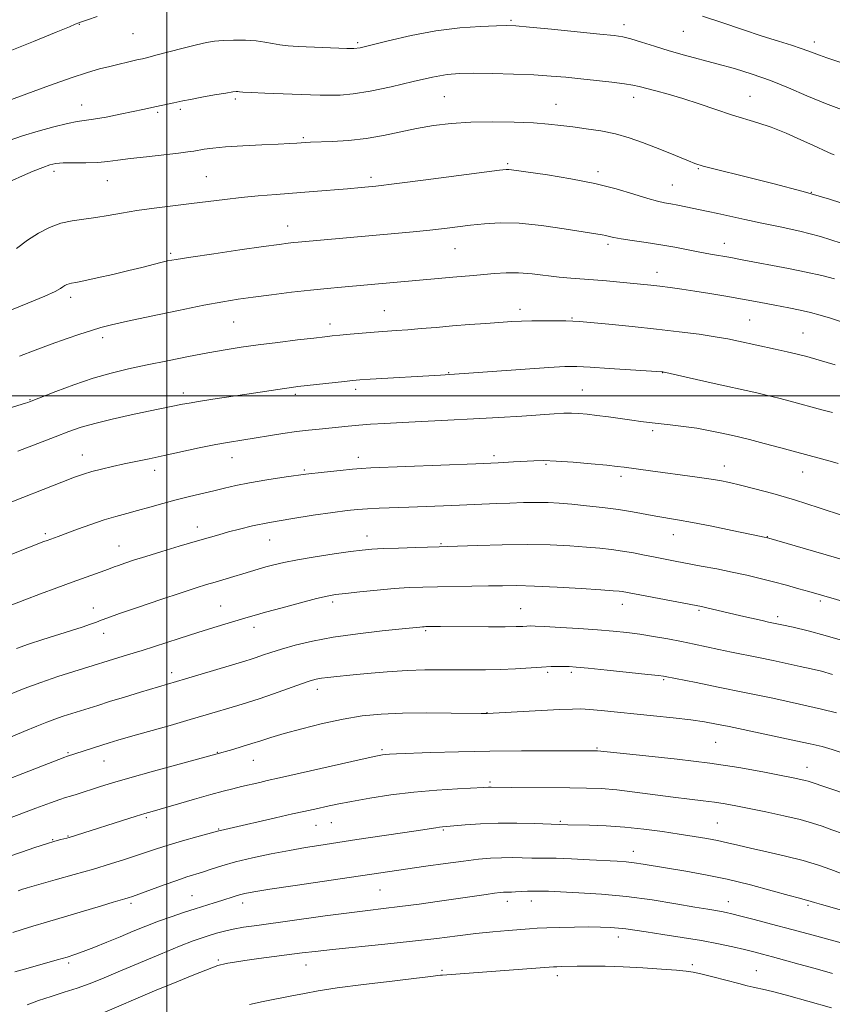
# Model space of a CAD drawing. Extents: x 2177300 to 2180200, y 322300 to 325200.
# Drawn here: x 2178959 to 2179184, y 323832 to 324104 of the extents above; entities that cross this region are included whole.
import ezdxf

# ---------------------------------------------------------------- set-up
doc = ezdxf.new("R2010")
doc.units = 0
doc.header["$MEASUREMENT"] = 0
for name, color, linetype, lineweight in [('32000', 7, 'Continuous', 0), ('DTM SPOT ELEVATION', 2, 'Continuous', 13), ('INDEX CONTOUR', 41, 'Continuous', 13), ('INTERMEDIATE CONTOUR', 44, 'Continuous', 0)]:
    doc.layers.add(name, color=color, linetype=linetype, lineweight=lineweight)

msp = doc.modelspace()

# ---------------------------------------------------------------- linework, layer by layer
at = {"layer": '32000', "flags": 128}
for points in [[(2179000, 322500), (2179000, 325000)], [(2177500, 324000), (2180000, 324000)]]:
    msp.add_lwpolyline(points, dxfattribs=at)
at = {"layer": 'DTM SPOT ELEVATION'}
for p in [(2179095.02, 324103.66, 1051.79), (2178975.92, 324102.54, 1050.07), (2179126.14, 324102.43, 1051.5), (2179142.59, 324100.58, 1050.9), (2178990.69, 324099.96, 1050.94), (2179178.71, 324097.69, 1049.5), (2179052.66, 324097.5, 1051.73), (2179018.91, 324081.95, 1054.29), (2179076.56, 324082.6, 1055), (2179128.84, 324082.43, 1054.55), (2179160.94, 324082.64, 1053.17), (2178976.49, 324080.32, 1053.24), (2179003.74, 324079.11, 1054.3), (2179107.4, 324080.51, 1055.2), (2178997.5, 324078.22, 1054.25), (2179037.72, 324071.31, 1055.79), (2179094.1, 324064.11, 1057.78), (2179146.71, 324062.7, 1056.12), (2178968.88, 324061.98, 1056.43), (2179010.88, 324060.5, 1057.07), (2179056.39, 324060.3, 1057.62), (2179118.97, 324061.88, 1057.61), (2178983.58, 324059.37, 1056.82), (2179139.53, 324058.21, 1057.1), (2179177.9, 324056.16, 1056), (2179033.4, 324046.87, 1059.31), (2179079.56, 324040.6, 1060.84), (2179121.72, 324041.87, 1060.33), (2179153.87, 324042.15, 1059.33), (2179001.07, 324039.38, 1059.73), (2179135.28, 324034.1, 1061.37), (2178973.53, 324027.17, 1060.45), (2179060.05, 324023.5, 1063.12), (2179097.44, 324023.88, 1063.52), (2179018.44, 324020.36, 1062.91), (2179045.09, 324019.85, 1063.48), (2179111.83, 324021.49, 1063.87), (2179160.85, 324020.91, 1063.02), (2179175.57, 324017.38, 1063.08), (2178982.29, 324016.04, 1062.44), (2179077.8, 324006.45, 1065.91), (2179136.87, 324006.44, 1066.03), (2179004.62, 324000.82, 1065.53), (2179035.49, 324000.43, 1066.32), (2179052.12, 324001.77, 1066.4), (2179114.67, 324001.64, 1067.04), (2178962.26, 323998.94, 1063.91), (2179134.06, 323990.39, 1068.3), (2178976.66, 323983.72, 1067.27), (2179090.34, 323983.5, 1069.64), (2179018.01, 323982.94, 1068.72), (2179052.89, 323983.06, 1069.45), (2179104.69, 323981.08, 1070.2), (2178996.71, 323979.48, 1068.53), (2179038, 323979.53, 1069.81), (2179153.84, 323980.66, 1069.35), (2179175.5, 323978.96, 1068.75), (2179125.35, 323977.8, 1070.4), (2178966.51, 323962, 1069.71), (2179008.47, 323963.86, 1071.4), (2179028.38, 323960.23, 1072.86), (2179055.22, 323961.3, 1073.36), (2179075.65, 323959.23, 1073.84), (2179139.82, 323961.66, 1072.71), (2179165.72, 323961.15, 1071.95), (2178986.86, 323958.55, 1071.22), (2179045.82, 323943.12, 1076.35), (2179180.36, 323943.42, 1074.29), (2178979.71, 323941.49, 1073.32), (2179014.88, 323942.04, 1075.1), (2179097.66, 323941.27, 1077.15), (2179125.68, 323942.46, 1076.63), (2179146.89, 323940.81, 1076.21), (2179168.57, 323939.1, 1075.61), (2179024.12, 323936.12, 1076.54), (2179071.42, 323935.23, 1078.2), (2178982.62, 323934.46, 1074.6), (2179105.11, 323923.75, 1080.28), (2179111.61, 323923.72, 1080.29), (2179001.37, 323923.62, 1077.5), (2179137.1, 323921.64, 1080.19), (2179041.56, 323919.04, 1080.53), (2179088.4, 323912.56, 1081.96), (2179059.37, 323902.36, 1083.75), (2179118.76, 323902.85, 1083.84), (2179151.51, 323904.4, 1082.99), (2178972.73, 323901.53, 1079.83), (2178982.67, 323899.23, 1080.81), (2179013.94, 323901.65, 1081.92), (2179023.91, 323899.4, 1082.8), (2179176.63, 323897.45, 1083.34), (2179089.21, 323893.44, 1085.71), (2178994.32, 323883.64, 1084.22), (2179014.28, 323880.49, 1085.89), (2179041.18, 323881.5, 1086.87), (2179045.39, 323882.24, 1086.87), (2179108.57, 323882.55, 1087.82), (2179151.9, 323882.16, 1087.05), (2178968.54, 323877.51, 1083.91), (2178972.78, 323878.51, 1083.91), (2179076.3, 323880.16, 1088.18), (2179128.78, 323874.26, 1089.37), (2179006.99, 323862.09, 1089.09), (2179058.84, 323863.67, 1090.92), (2178990.14, 323859.92, 1088.32), (2179020.94, 323860.04, 1090.55), (2179093.95, 323860.48, 1092.54), (2179100.57, 323860.63, 1092.62), (2179154.92, 323860.43, 1091.32), (2179176.92, 323859.37, 1090.26), (2179124.63, 323850.64, 1094.57), (2178972.92, 323843.51, 1090.3), (2179014.23, 323844.29, 1093.78), (2179038.43, 323842.94, 1094.74), (2179145.05, 323843.02, 1095.66), (2179075.92, 323841.44, 1095.76), (2179107.77, 323839.98, 1096.46), (2179162.68, 323841.35, 1095.13)]:
    msp.add_point(p, dxfattribs=at)
at = {"layer": 'INDEX CONTOUR', "flags": 128}
for points, elevation in [([(2178980.806, 324104.731), (2178978.085, 324103.825), (2178976.482, 324103.267), (2178975.698, 324102.968), (2178974.75, 324102.552), (2178973.158, 324101.891), (2178969.527, 324100.402), (2178963.265, 324097.846), (2178955.383, 324094.649)], 1050), ([(2179190.891, 324090.392), (2179182.134, 324093.326), (2179180.079, 324094.048), (2179176.945, 324095.248), (2179175.041, 324095.92), (2179172.37, 324096.772), (2179168.805, 324097.884), (2179164.2859, 324099.325), (2179158.878, 324101.11), (2179153.16, 324103.022), (2179147.838, 324104.787)], 1050), ([(2179184.226, 324032.299), (2179180.792, 324033.231), (2179176.456, 324034.182), (2179171.545, 324035.151), (2179158.826, 324037.566), (2179155.656, 324038.156), (2179150.056, 324039.152), (2179147.14, 324039.692), (2179140.229, 324041.035), (2179136.313, 324041.731), (2179132.245, 324042.367), (2179128.436, 324042.921), (2179125.365, 324043.382), (2179123.356, 324043.744), (2179122.118, 324044.024), (2179121.205, 324044.246), (2179120.132, 324044.453), (2179114.893, 324045.3069), (2179109.665, 324046.148), (2179103.395, 324047.042), (2179097.211, 324047.667), (2179091.995, 324047.791), (2179087.655, 324047.5289), (2179083.8519, 324047.084), (2179080.261, 324046.624), (2179076.6, 324046.176), (2179072.598, 324045.731), (2179068.037, 324045.28), (2179062.913, 324044.811), (2179036.3079, 324042.469), (2179035.016, 324042.337), (2179033.496, 324042.1561), (2179030.976, 324041.821), (2179026.668, 324041.22), (2179020.21, 324040.3), (2179012.948, 324039.249), (2179006.6519, 324038.317), (2179002.615, 324037.682), (2179000.214, 324037.236), (2178998.347, 324036.797), (2178993.159, 324035.474), (2178989.491, 324034.57), (2178985.137, 324033.542), (2178980.753, 324032.541), (2178977.1429, 324031.752), (2178974.8889, 324031.3), (2178973.691, 324031.08), (2178973.026, 324030.931), (2178972.457, 324030.721), (2178971.895, 324030.431), (2178971.332, 324030.071), (2178970.646, 324029.61), (2178969.232, 324028.851), (2178966.37, 324027.555), (2178961.674, 324025.601), (2178951.0179, 324021.269)], 1060), ([(2179186.7649, 323966.908), (2179180.059, 323969.114), (2179173.229, 323971.274), (2179167.239, 323973.031), (2179162.278, 323974.368), (2179158.341, 323975.353), (2179155.313, 323976.06), (2179152.622, 323976.603), (2179149.587, 323977.102), (2179145.732, 323977.65), (2179133.46, 323979.291), (2179126.244, 323980.31), (2179124.313, 323980.55), (2179121.441, 323980.8549), (2179117.125, 323981.27), (2179112.118, 323981.701), (2179107.488, 323982.018), (2179104.016, 323982.127), (2179101.331, 323982.072), (2179095.696, 323981.76), (2179091.418, 323981.554), (2179085.272, 323981.2831), (2179056.349, 323980.104), (2179053.668, 323979.964), (2179051.256, 323979.771), (2179047.85, 323979.443), (2179043.446, 323978.969), (2179038.353, 323978.356), (2179032.913, 323977.62), (2179027.588, 323976.817), (2179022.873, 323976.009), (2179019.101, 323975.247), (2179015.956, 323974.515), (2179012.961, 323973.784), (2179006.255, 323972.207), (2179002.619, 323971.298), (2178998.921, 323970.291), (2178995.3119, 323969.2659), (2178991.959, 323968.329), (2178988.94, 323967.534), (2178985.992, 323966.746), (2178982.764, 323965.779), (2178979.063, 323964.5249), (2178975.329, 323963.177), (2178969.991, 323961.2081), (2178966.961, 323960.122), (2178966.106, 323959.802), (2178957.275, 323956.361)], 1070), ([(2179184.773, 323912.533), (2179180.706, 323913.56), (2179174.643, 323914.933), (2179167.202, 323916.544), (2179159.398, 323918.181), (2179152.157, 323919.655), (2179146.061, 323920.869), (2179137.528, 323922.556), (2179137.057, 323922.6349), (2179135.728, 323922.797), (2179132.709, 323923.127), (2179127.58, 323923.666), (2179121.562, 323924.286), (2179116.285, 323924.819), (2179112.957, 323925.1351), (2179111.083, 323925.273), (2179109.742, 323925.314), (2179108.151, 323925.319), (2179106.0659, 323925.273), (2179103.378, 323925.145), (2179096.206, 323924.663), (2179092.114, 323924.455), (2179087.951, 323924.357), (2179083.784, 323924.349), (2179075.522, 323924.432), (2179071.176, 323924.405), (2179066.325, 323924.23), (2179060.853, 323923.8609), (2179055.332, 323923.386), (2179050.503, 323922.926), (2179046.927, 323922.572), (2179044.432, 323922.3029), (2179042.666, 323922.067), (2179041.239, 323921.795), (2179039.605, 323921.337), (2179037.18, 323920.525), (2179029.442, 323917.802), (2179025.472, 323916.426), (2179022.279, 323915.373), (2179019.64, 323914.554), (2179010.8949, 323911.948), (2179006.456, 323910.654), (2179000.905, 323909.064), (2178990.021, 323905.969), (2178986.518, 323904.9611), (2178984.115, 323904.246), (2178982.059, 323903.605), (2178972.352, 323900.448), (2178971.887, 323900.275), (2178967.335, 323898.523), (2178961.928, 323896.425), (2178954.899, 323893.633)], 1080), ([(2179187.447, 323857.7), (2179180.672, 323859.5881), (2179178.78, 323860.145), (2179176.913, 323860.738), (2179176.122, 323860.955), (2179174.633, 323861.348), (2179171.745, 323862.135), (2179167.017, 323863.445), (2179161.044, 323865.042), (2179154.677, 323866.6), (2179148.6521, 323867.8601), (2179143.224, 323868.839), (2179131.505, 323870.788), (2179128.9411, 323871.167), (2179126.736, 323871.408), (2179124.329, 323871.574), (2179116.619, 323871.973), (2179111.732, 323872.214), (2179107.479, 323872.392), (2179104.61, 323872.459), (2179100.732, 323872.46), (2179095.412, 323872.556), (2179092.372, 323872.542), (2179089.338, 323872.4031), (2179085.999, 323872.1059), (2179081.927, 323871.621), (2179076.892, 323870.945), (2179071.456, 323870.178), (2179035.404, 323864.893), (2179028.474, 323863.861), (2179024.027, 323863.159), (2179021.559, 323862.699), (2179020.044, 323862.312), (2179018.614, 323861.8609), (2179015.215, 323860.723), (2179013.094, 323860.052), (2179007.803, 323858.411), (2179004.61, 323857.39), (2179001.183, 323856.241), (2178997.682, 323854.986), (2178994.224, 323853.645), (2178990.7529, 323852.228), (2178987.1711, 323850.741), (2178983.4581, 323849.217), (2178979.912, 323847.79), (2178976.907, 323846.618), (2178974.631, 323845.79), (2178972.508, 323845.113), (2178969.773, 323844.323), (2178961.737, 323842.052), (2178958.115, 323841.012)], 1090)]:
    msp.add_lwpolyline(points, dxfattribs=dict(at, elevation=elevation))
at = {"layer": 'INTERMEDIATE CONTOUR', "flags": 128}
for points, elevation in [([(2179186.957, 324078.767), (2179181.748, 324080.721), (2179176.625, 324082.837), (2179171.585, 324084.987), (2179166.5749, 324087.012), (2179161.568, 324088.787), (2179156.625, 324090.327), (2179151.83, 324091.682), (2179142.862, 324094.068), (2179138.642, 324095.246), (2179134.604, 324096.475), (2179130.983, 324097.625), (2179128.064, 324098.531), (2179125.8759, 324099.088), (2179123.427, 324099.46), (2179119.466, 324099.876), (2179106.1811, 324101.193), (2179100.092, 324101.781), (2179096.297, 324102.111), (2179093.784, 324102.212), (2179090.961, 324102.155), (2179086.591, 324101.976), (2179080.849, 324101.552), (2179074.263, 324100.725), (2179067.422, 324099.429), (2179061.139, 324097.971), (2179056.287, 324096.751), (2179053.394, 324096.07), (2179051.601, 324095.838), (2179049.702, 324095.867), (2179036.285, 324096.466), (2179033.523, 324096.636), (2179031.18, 324096.889), (2179029.145, 324097.256), (2179027.102, 324097.657), (2179024.688, 324097.984), (2179021.684, 324098.152), (2179018.457, 324098.172), (2179015.522, 324098.078), (2179013.192, 324097.883), (2179010.99, 324097.515), (2179008.239, 324096.879), (2179004.525, 324095.938), (2178997.029, 324093.992), (2178994.778, 324093.424), (2178993.263, 324093.064), (2178991.739, 324092.714), (2178984.287, 324090.941), (2178981.463, 324090.242), (2178978.111, 324089.294), (2178973.609, 324087.826), (2178967.675, 324085.709), (2178961.379, 324083.381), (2178956.133, 324081.423)], 1052), ([(2179184.138, 324066.542), (2179183.427, 324066.837), (2179182.454, 324067.2721), (2179178.471, 324069.108), (2179174.986, 324070.698), (2179170.899, 324072.49), (2179166.811, 324074.135), (2179163.148, 324075.3941), (2179155.882, 324077.5839), (2179151.551, 324079.005), (2179146.922, 324080.5661), (2179142.397, 324082.042), (2179138.336, 324083.247), (2179134.917, 324084.176), (2179130.386, 324085.372), (2179128.648, 324085.77), (2179126.3, 324086.155), (2179122.814, 324086.596), (2179118.58, 324087.069), (2179114.218, 324087.528), (2179110.155, 324087.935), (2179106.04, 324088.281), (2179101.327, 324088.568), (2179095.713, 324088.794), (2179089.868, 324088.953), (2179084.706, 324089.037), (2179080.805, 324089.011), (2179077.395, 324088.725), (2179073.369, 324088.003), (2179067.976, 324086.764), (2179061.882, 324085.318), (2179056.108, 324084.072), (2179051.452, 324083.3341), (2179047.826, 324083.022), (2179044.919, 324082.956), (2179042.377, 324082.985), (2179039.675, 324083.073), (2179027.103, 324083.571), (2179023.259, 324083.737), (2179021.034, 324083.857), (2179020.051, 324083.935), (2179019.642, 324083.981), (2179019.18, 324083.987), (2179018.2, 324083.885), (2179016.277, 324083.591), (2179013.206, 324083.06), (2179009.659, 324082.417), (2179006.528, 324081.829), (2179004.4621, 324081.417), (2179001.9751, 324080.875), (2178997.136, 324079.86), (2178993.392, 324079.028), (2178990.696, 324078.449), (2178987.124, 324077.716), (2178983.246, 324076.963), (2178979.826, 324076.363), (2178975.238, 324075.724), (2178972.607, 324075.214), (2178968.864, 324074.291), (2178964.4779, 324073.072), (2178960.186, 324071.754), (2178956.526, 324070.492)], 1054), ([(2179188.834, 324052.322), (2179182.84, 324054.277), (2179175.623, 324056.403), (2179167.199, 324058.641), (2179158.824, 324060.741), (2179152.067, 324062.402), (2179148.004, 324063.438), (2179145.751, 324064.12), (2179143.931, 324064.834), (2179138.325, 324067.177), (2179134.864, 324068.589), (2179131.304, 324069.967), (2179127.639, 324071.226), (2179123.802, 324072.292), (2179119.779, 324073.115), (2179115.78, 324073.74), (2179112.067, 324074.237), (2179108.754, 324074.662), (2179105.347, 324075.027), (2179101.202, 324075.329), (2179095.899, 324075.556), (2179089.911, 324075.653), (2179083.936, 324075.551), (2179078.519, 324075.201), (2179073.596, 324074.61), (2179068.947, 324073.806), (2179059.767, 324071.858), (2179055.03, 324071.044), (2179050.179, 324070.523), (2179045.664, 324070.242), (2179039.699, 324069.995), (2179038.257, 324069.913), (2179035.9, 324069.738), (2179033.937, 324069.618), (2179030.783, 324069.4591), (2179026.201, 324069.252), (2179020.992, 324068.999), (2179016.22, 324068.708), (2179012.709, 324068.39), (2179010.329, 324068.072), (2179007.4281, 324067.555), (2179005.834, 324067.314), (2179003.226, 324066.995), (2178994.432, 324066.02), (2178989.9739, 324065.488), (2178986.541, 324065.019), (2178983.755, 324064.652), (2178980.959, 324064.418), (2178977.701, 324064.331), (2178974.343, 324064.315), (2178971.45, 324064.277), (2178969.3849, 324064.1211), (2178967.708, 324063.746), (2178965.777, 324063.052), (2178963.145, 324061.99), (2178960.155, 324060.728), (2178957.344, 324059.486)], 1056), ([(2179186.073, 324042.173), (2179180.379, 324044.002), (2179174.726, 324045.481), (2179169.28, 324046.673), (2179164.173, 324047.713), (2179159.532, 324048.697), (2179152.066, 324050.355), (2179149.379, 324050.93), (2179140.984, 324052.621), (2179139.07, 324052.983), (2179137.339, 324053.291), (2179135.389, 324053.714), (2179132.711, 324054.461), (2179128.902, 324055.6671), (2179123.984, 324057.149), (2179118.085, 324058.649), (2179111.485, 324059.946), (2179105.081, 324060.979), (2179095.16, 324062.399), (2179094.408, 324062.481), (2179093.688, 324062.466), (2179091.835, 324062.254), (2179071.518, 324059.615), (2179063.462, 324058.6), (2179057.7241, 324057.925), (2179053.606, 324057.504), (2179049.836, 324057.1769), (2179040.432, 324056.409), (2179030.165, 324055.596), (2179025.263, 324055.187), (2179020.563, 324054.7409), (2179016.044, 324054.236), (2179006.784, 324053.095), (2179001.7, 324052.489), (2178996.557, 324051.8549), (2178991.742, 324051.179), (2178987.541, 324050.4629), (2178983.842, 324049.778), (2178980.437, 324049.21), (2178977.147, 324048.794), (2178973.932, 324048.351), (2178970.783, 324047.648), (2178967.689, 324046.503), (2178964.626, 324044.922), (2178961.565, 324042.962), (2178958.497, 324040.719)], 1058), ([(2179186.774, 324020.27), (2179183.201, 324021.441), (2179180.281, 324022.297), (2179177.5961, 324022.989), (2179174.8121, 324023.621), (2179171.616, 324024.284), (2179167.786, 324025.045), (2179163.47, 324025.874), (2179158.905, 324026.715), (2179154.317, 324027.516), (2179149.882, 324028.252), (2179145.765, 324028.9), (2179142.095, 324029.4429), (2179138.8729, 324029.886), (2179136.066, 324030.2379), (2179133.584, 324030.516), (2179124.986, 324031.398), (2179121.332, 324031.76), (2179117.766, 324032.066), (2179111.5, 324032.473), (2179108.274, 324032.766), (2179100.837, 324033.691), (2179097.088, 324033.991), (2179093.635, 324033.9859), (2179090.459, 324033.762), (2179087.485, 324033.462), (2179084.632, 324033.198), (2179078.927, 324032.735), (2179075.91, 324032.4759), (2179048.205, 324030.036), (2179044.306, 324029.6759), (2179039.7, 324029.198), (2179034.395, 324028.582), (2179028.908, 324027.9), (2179023.883, 324027.248), (2179019.677, 324026.668), (2179015.491, 324025.996), (2179010.24, 324025.017), (2179003.279, 324023.608), (2178995.739, 324022.021), (2178989.197, 324020.604), (2178984.778, 324019.6), (2178981.818, 324018.842), (2178979.205, 324018.059), (2178976.042, 324017.034), (2178972.287, 324015.753), (2178968.112, 324014.255), (2178963.708, 324012.5991), (2178959.336, 324010.931)], 1062), ([(2179184.435, 324008.612), (2179179.996, 324009.889), (2179176.6511, 324010.828), (2179173.96, 324011.535), (2179171.204, 324012.193), (2179167.863, 324012.94), (2179157.752, 324015.132), (2179154.819, 324015.723), (2179151.352, 324016.327), (2179146.883, 324016.999), (2179141.441, 324017.721), (2179135.182, 324018.457), (2179128.401, 324019.166), (2179121.973, 324019.786), (2179116.912, 324020.25), (2179113.866, 324020.516), (2179112.011, 324020.637), (2179110.152, 324020.6891), (2179107.399, 324020.733), (2179104.065, 324020.759), (2179100.767, 324020.741), (2179097.927, 324020.656), (2179095.198, 324020.502), (2179088.067, 324019.994), (2179083.529, 324019.66), (2179078.833, 324019.294), (2179074.332, 324018.916), (2179070.185, 324018.556), (2179066.497, 324018.246), (2179063.301, 324018.0039), (2179057.28, 324017.572), (2179053.925, 324017.299), (2179050.602, 324017.0081), (2179047.77, 324016.748), (2179045.661, 324016.541), (2179043.577, 324016.313), (2179040.593, 324015.966), (2179036.0911, 324015.432), (2179030.676, 324014.773), (2179025.264, 324014.08), (2179020.515, 324013.417), (2179016.0831, 324012.716), (2179011.369, 324011.878), (2179005.961, 324010.842), (2179000.188, 324009.69), (2178994.569, 324008.543), (2178989.468, 324007.466), (2178984.639, 324006.313), (2178979.683, 324004.882), (2178974.401, 324003.074), (2178969.399, 324001.1949), (2178962.164, 323998.352), (2178961.6751, 323998.179), (2178961.066, 323997.986), (2178951.682, 323995.111)], 1064), ([(2179183.677, 323995.377), (2179180.724, 323996.196), (2179172.061, 323998.516), (2179168.904, 323999.339), (2179165.814, 324000.112), (2179162.847, 324000.809), (2179150.242, 324003.619), (2179136.845, 324006.618), (2179136.604, 324006.637), (2179127.934, 324007.214), (2179122.114, 324007.589), (2179116.842, 324007.912), (2179113.119, 324008.087), (2179109.8619, 324008.074), (2179105.465, 324007.844), (2179098.908, 324007.4), (2179075.552, 324005.75), (2179056.098, 324004.586), (2179053.258, 324004.402), (2179051.287, 324004.239), (2179049.048, 324004.004), (2179036.215, 324002.568), (2179034.451, 324002.345), (2179032.52, 324002.068), (2179022.071, 324000.473), (2179012.674, 323999.066), (2179008.79, 323998.468), (2179006.1539, 323998.029), (2179004.38, 323997.6961), (2178994.965, 323995.75), (2178990.21, 323994.747), (2178984.964, 323993.59), (2178980.141, 323992.424), (2178976.353, 323991.336), (2178973.016, 323990.168), (2178969.25, 323988.706), (2178964.426, 323986.817), (2178958.933, 323984.713)], 1066), ([(2179185.275, 323981.345), (2179183.051, 323981.997), (2179180.635, 323982.665), (2179169.485, 323985.645), (2179164.808, 323986.883), (2179160.82, 323987.925), (2179158.107, 323988.61), (2179156.224, 323989.055), (2179152.254, 323989.934), (2179149.503, 323990.491), (2179146.254, 323991.054), (2179142.613, 323991.568), (2179138.947, 323992.012), (2179133.098, 323992.664), (2179130.82, 323992.937), (2179128.321, 323993.269), (2179121.866, 323994.19), (2179118.661, 323994.629), (2179115.973, 323994.952), (2179113.707, 323995.148), (2179111.66, 323995.224), (2179109.569, 323995.188), (2179106.935, 323995.042), (2179097.9921, 323994.45), (2179091.645, 323994.055), (2179084.681, 323993.658), (2179077.608, 323993.295), (2179064.954, 323992.685), (2179060.139, 323992.424), (2179056.258, 323992.177), (2179053.003, 323991.928), (2179050.098, 323991.665), (2179042.065, 323990.857), (2179039.144, 323990.544), (2179035.813, 323990.128), (2179031.986, 323989.576), (2179020.701, 323987.816), (2179017.35, 323987.261), (2179013.552, 323986.5569), (2179008.979, 323985.62), (2178999.282, 323983.5399), (2178995.179, 323982.672), (2178988.293, 323981.229), (2178985.0669, 323980.524), (2178982.027, 323979.816), (2178979.347, 323979.126), (2178977.046, 323978.4321), (2178974.525, 323977.531), (2178971.029, 323976.181), (2178955.166, 323969.947)], 1068), ([(2179192.755, 323952.964), (2179165.525, 323960.901), (2179164.822, 323961.038), (2179163.527, 323961.302), (2179156.048, 323962.867), (2179150.421, 323964.029), (2179145.086, 323965.084), (2179140.98, 323965.822), (2179134.951, 323966.8139), (2179128.488, 323968.002), (2179124.613, 323968.631), (2179120.279, 323969.205), (2179115.846, 323969.699), (2179111.761, 323970.095), (2179108.325, 323970.378), (2179105.24, 323970.547), (2179102.062, 323970.604), (2179098.477, 323970.556), (2179094.692, 323970.438), (2179091.046, 323970.289), (2179080.797, 323969.824), (2179076.405, 323969.638), (2179071.599, 323969.446), (2179066.823, 323969.267), (2179058.628, 323968.975), (2179055.395, 323968.829), (2179052.6699, 323968.645), (2179049.7681, 323968.341), (2179045.855, 323967.825), (2179040.416, 323967.041), (2179034.222, 323966.08), (2179028.363, 323965.074), (2179023.683, 323964.128), (2179020.043, 323963.259), (2179017.057, 323962.457), (2179014.33, 323961.694), (2179011.418, 323960.857), (2179007.864, 323959.814), (2179003.414, 323958.492), (2178998.618, 323957.05), (2178994.227, 323955.706), (2178990.833, 323954.634), (2178988.393, 323953.827), (2178986.704, 323953.235), (2178985.519, 323952.7889), (2178984.416, 323952.361), (2178982.93, 323951.806), (2178973.945, 323948.603), (2178969.654, 323947.038), (2178965.137, 323945.363), (2178960.792, 323943.725), (2178953.412, 323940.898)], 1072), ([(2179188.2721, 323942.799), (2179177.196, 323945.995), (2179174.406, 323946.786), (2179171.038, 323947.722), (2179167.412, 323948.696), (2179163.77, 323949.623), (2179160.038, 323950.507), (2179156.063, 323951.37), (2179151.781, 323952.228), (2179147.492, 323953.043), (2179140.336, 323954.373), (2179137.5131, 323954.912), (2179134.772, 323955.453), (2179131.848, 323956.047), (2179128.793, 323956.647), (2179125.737, 323957.186), (2179122.735, 323957.615), (2179119.532, 323957.966), (2179115.794, 323958.286), (2179111.245, 323958.605), (2179105.825, 323958.863), (2179099.532, 323958.979), (2179092.554, 323958.903), (2179085.8411, 323958.713), (2179077.335, 323958.401), (2179075.207, 323958.335), (2179068.702, 323958.16), (2179063.992, 323958.018), (2179059.692, 323957.861), (2179056.575, 323957.693), (2179053.939, 323957.442), (2179050.712, 323957.021), (2179046.166, 323956.377), (2179040.96, 323955.593), (2179036.096, 323954.789), (2179032.345, 323954.059), (2179029.546, 323953.398), (2179027.3051, 323952.776), (2179025.264, 323952.165), (2179021.012, 323950.863), (2179018.532, 323950.129), (2179013.39, 323948.634), (2179010.977, 323947.918), (2179008.099, 323947.022), (2179004.0149, 323945.691), (2178998.349, 323943.797), (2178992.178, 323941.705), (2178986.947, 323939.904), (2178983.701, 323938.7479), (2178981.89, 323938.067), (2178980.569, 323937.557), (2178978.924, 323936.96), (2178976.6771, 323936.195), (2178973.686, 323935.227), (2178965.801, 323932.749), (2178961.87, 323931.455), (2178958.528, 323930.264)], 1074), ([(2179186.4651, 323932.447), (2179181.702, 323933.902), (2179177.038, 323935.146), (2179172.895, 323936.125), (2179169.684, 323936.826), (2179166.082, 323937.592), (2179164.285, 323937.988), (2179158.457, 323939.3101), (2179148.7031, 323941.587), (2179147.524, 323941.849), (2179146.102, 323942.13), (2179125.6939, 323945.987), (2179124.846, 323946.099), (2179123.1749, 323946.2409), (2179119.827, 323946.478), (2179114.331, 323946.839), (2179107.7391, 323947.231), (2179101.488, 323947.53), (2179096.629, 323947.646), (2179092.671, 323947.622), (2179088.738, 323947.539), (2179084.192, 323947.461), (2179074.714, 323947.325), (2179070.685, 323947.239), (2179066.888, 323947.089), (2179062.783, 323946.818), (2179058.055, 323946.401), (2179053.291, 323945.919), (2179049.301, 323945.485), (2179046.574, 323945.151), (2179044.295, 323944.7471), (2179041.325, 323944.042), (2179036.909, 323942.898), (2179031.838, 323941.545), (2179027.284, 323940.301), (2179024.092, 323939.398), (2179021.779, 323938.71), (2179013.025, 323936.057), (2179008.597, 323934.683), (2179003.462, 323933.05), (2178993.1891, 323929.76), (2178989.147, 323928.493), (2178974.342, 323923.93), (2178969.938, 323922.53), (2178965.227, 323920.935), (2178960.688, 323919.257), (2178956.573, 323917.631)], 1076), ([(2179183.67, 323923.15), (2179180.693, 323923.981), (2179177.851, 323924.663), (2179174.777, 323925.3359), (2179167.308, 323926.934), (2179163.334, 323927.764), (2179155.852, 323929.28), (2179152.354, 323930.001), (2179145.579, 323931.459), (2179142.028, 323932.198), (2179138.231, 323932.937), (2179134.331, 323933.633), (2179130.533, 323934.2371), (2179126.933, 323934.718), (2179123.1909, 323935.109), (2179118.861, 323935.458), (2179113.734, 323935.8), (2179108.555, 323936.108), (2179104.3071, 323936.339), (2179101.691, 323936.462), (2179100.28, 323936.493), (2179099.365, 323936.461), (2179098.271, 323936.395), (2179096.444, 323936.324), (2179093.3661, 323936.28), (2179088.792, 323936.281), (2179075.572, 323936.353), (2179071.513, 323936.323), (2179071.002, 323936.305), (2179070.545, 323936.274), (2179069.852, 323936.209), (2179064.916, 323935.709), (2179059.441, 323935.142), (2179052.709, 323934.361), (2179045.951, 323933.402), (2179040.174, 323932.312), (2179035.47, 323931.181), (2179031.703, 323930.1091), (2179028.737, 323929.179), (2179026.4431, 323928.411), (2179024.691, 323927.81), (2179023.252, 323927.338), (2179021.502, 323926.799), (2179005.178, 323921.873), (2178992.729, 323918.188), (2178988.341, 323916.868), (2178984.2211, 323915.612), (2178980.957, 323914.595), (2178971.428, 323911.574), (2178969.145, 323910.802), (2178966.874, 323909.957), (2178964.193, 323908.878), (2178960.584, 323907.37), (2178943.588, 323900.218)], 1078), ([(2179186.358, 323901.504), (2179183.5821, 323902.448), (2179180.822, 323903.2049), (2179177.502, 323903.982), (2179173.577, 323904.832), (2179155.232, 323908.721), (2179151.694, 323909.439), (2179148.385, 323910.022), (2179144.577, 323910.56), (2179139.768, 323911.121), (2179134.343, 323911.692), (2179119.879, 323913.149), (2179116.654, 323913.44), (2179114.293, 323913.587), (2179111.927, 323913.585), (2179108.487, 323913.438), (2179103.334, 323913.164), (2179088.405, 323912.352), (2179088.041, 323912.349), (2179086.789, 323912.36), (2179078.444, 323912.4729), (2179071.764, 323912.513), (2179065.02, 323912.442), (2179059.187, 323912.184), (2179053.952, 323911.66), (2179048.677, 323910.791), (2179042.953, 323909.554), (2179037.273, 323908.141), (2179032.358, 323906.801), (2179028.708, 323905.718), (2179025.941, 323904.833), (2179023.454, 323904.023), (2179020.814, 323903.2049), (2179018.263, 323902.445), (2179013.568, 323901.115), (2178996.338, 323896.391), (2178989.846, 323894.576), (2178985.047, 323893.188), (2178981.696, 323892.169), (2178974.997, 323890.025), (2178973.4, 323889.529), (2178972.099, 323889.143), (2178970.507, 323888.635), (2178967.901, 323887.7211), (2178963.888, 323886.244), (2178952.408, 323881.925)], 1082), ([(2179188.434, 323889.794), (2179177.035, 323893.634), (2179176.163, 323893.876), (2179174.935, 323894.159), (2179172.888, 323894.587), (2179169.531, 323895.268), (2179164.491, 323896.261), (2179157.86, 323897.45), (2179149.845, 323898.67), (2179140.871, 323899.776), (2179132.218, 323900.692), (2179118.841, 323902.017), (2179118.114, 323902.034), (2179105.864, 323902.081), (2179097.9, 323902.07), (2179089.128, 323901.984), (2179080.512, 323901.8), (2179072.868, 323901.568), (2179063.357, 323901.223), (2179061.455, 323901.139), (2179060.455, 323901.0661), (2179059.512, 323900.938), (2179057.666, 323900.567), (2179053.9281, 323899.74), (2179031.104, 323894.562), (2179027.737, 323893.814), (2179025.7, 323893.346), (2179020.633, 323892.152), (2179018.217, 323891.564), (2179015.567, 323890.882), (2179012.14, 323889.946), (2179007.653, 323888.675), (2178996.002, 323885.321), (2178993.951, 323884.718), (2178991.584, 323883.991), (2178973.093, 323878.131), (2178972.46, 323877.952), (2178970.738, 323877.524), (2178969.141, 323877.089), (2178966.782, 323876.378), (2178963.583, 323875.34), (2178959.945, 323874.108), (2178956.391, 323872.86)], 1084), ([(2179186.73, 323879.175), (2179183.563, 323880.269), (2179180.866, 323881.222), (2179178.1449, 323882.11), (2179174.747, 323883.044), (2179170.27, 323884.092), (2179165.303, 323885.16), (2179160.689, 323886.1121), (2179157.04, 323886.848), (2179154.052, 323887.403), (2179151.193, 323887.844), (2179147.992, 323888.241), (2179144.24, 323888.672), (2179139.785, 323889.218), (2179129.197, 323890.647), (2179124.164, 323891.249), (2179119.894, 323891.604), (2179115.8451, 323891.765), (2179111.244, 323891.826), (2179095.021, 323891.941), (2179089.535, 323891.998), (2179088.764, 323891.971), (2179087.382, 323891.901), (2179080.236, 323891.569), (2179074.484, 323891.226), (2179068.143, 323890.678), (2179061.856, 323889.894), (2179056.025, 323888.977), (2179050.987, 323888.066), (2179046.994, 323887.275), (2179043.947, 323886.631), (2179041.6621, 323886.135), (2179037.79, 323885.324), (2179034.675, 323884.636), (2179030.032, 323883.573), (2179017.216, 323880.6109), (2179014.846, 323880.082), (2179014.332, 323879.955), (2179008.332, 323878.308), (2179004.313, 323877.186), (2179000.39, 323876.042), (2178997.197, 323875.031), (2178991.6631, 323873.139), (2178988.377, 323872.057), (2178984.441, 323870.825), (2178979.766, 323869.425), (2178974.435, 323867.885), (2178969.222, 323866.412), (2178961.5091, 323864.268), (2178960.899, 323864.087), (2178960.167, 323863.845), (2178958.971, 323863.417)], 1086), ([(2179185.927, 323868.301), (2179183.292, 323869.284), (2179179.857, 323870.472), (2179175.622, 323871.741), (2179170.695, 323872.98), (2179165.633, 323874.126), (2179161.1031, 323875.132), (2179157.5719, 323875.966), (2179154.715, 323876.663), (2179152.004, 323877.274), (2179148.987, 323877.848), (2179145.495, 323878.43), (2179141.433, 323879.061), (2179136.763, 323879.758), (2179131.676, 323880.435), (2179126.423, 323880.981), (2179121.287, 323881.316), (2179116.677, 323881.487), (2179110.678, 323881.628), (2179101.46, 323881.958), (2179096.613, 323882.071), (2179091.408, 323882.065), (2179086.534, 323881.88), (2179082.372, 323881.595), (2179076.133, 323881.064), (2179075.29, 323880.97), (2179074.211, 323880.812), (2179068.828, 323879.984), (2179052.455, 323877.534), (2179041.953, 323875.921), (2179038.307, 323875.34), (2179033.877, 323874.566), (2179028.814, 323873.587), (2179023.631, 323872.484), (2179018.937, 323871.365), (2179015.19, 323870.321), (2179012.265, 323869.391), (2179009.89, 323868.596), (2179005.529, 323867.221), (2179002.759, 323866.297), (2178999.253, 323865.045), (2178990.519, 323861.829), (2178989.352, 323861.431), (2178988.437, 323861.155), (2178985.255, 323860.2359), (2178982.008, 323859.279), (2178966.832, 323854.76), (2178963.0029, 323853.634), (2178960.081, 323852.753), (2178957.51, 323851.908)], 1088), ([(2179193.847, 323846.92), (2179178.365, 323851.138), (2179172.464, 323852.734), (2179166.921, 323854.216), (2179162.126, 323855.484), (2179158.404, 323856.455), (2179155.938, 323857.082), (2179154.337, 323857.455), (2179153.0639, 323857.702), (2179149.323, 323858.316), (2179145.731, 323858.924), (2179140.444, 323859.834), (2179133.9339, 323860.874), (2179126.876, 323861.811), (2179119.93, 323862.466), (2179113.678, 323862.872), (2179108.682, 323863.116), (2179105.301, 323863.2691), (2179103.073, 323863.346), (2179101.331, 323863.347), (2179099.553, 323863.279), (2179096.278, 323863.095), (2179095.136, 323863.057), (2179093.6151, 323863.044), (2179092.936, 323863.01), (2179091.989, 323862.913), (2179090.48, 323862.716), (2179088.149, 323862.3909), (2179075.279, 323860.539), (2179069.615, 323859.741), (2179064.32, 323859.032), (2179059.85, 323858.488), (2179055.511, 323857.984), (2179050.32, 323857.345), (2179043.668, 323856.458), (2179024.827, 323853.858), (2179021.184, 323853.331), (2179018.364, 323852.841), (2179015.9171, 323852.292), (2179013.713, 323851.695), (2179011.7061, 323851.09), (2179009.742, 323850.458), (2179007.25, 323849.5599), (2179003.553, 323848.1009), (2178998.274, 323845.919), (2178986.578, 323841.004), (2178982.126, 323839.158), (2178978.556, 323837.75), (2178975.249, 323836.561), (2178971.733, 323835.408), (2178968.114, 323834.256), (2178964.6439, 323833.104), (2178961.512, 323831.961)], 1092), ([(2179183.725, 323840.563), (2179178.921, 323841.943), (2179174.4479, 323843.201), (2179170.4699, 323844.3), (2179167.115, 323845.213), (2179164.414, 323845.937), (2179161.995, 323846.563), (2179159.387, 323847.208), (2179156.188, 323847.958), (2179152.278, 323848.7971), (2179147.604, 323849.68), (2179142.256, 323850.561), (2179136.8839, 323851.375), (2179132.28, 323852.056), (2179126.661, 323852.901), (2179124.647, 323853.1391), (2179122.416, 323853.309), (2179119.733, 323853.413), (2179116.438, 323853.446), (2179112.505, 323853.409), (2179108.44, 323853.321), (2179104.887, 323853.207), (2179102.259, 323853.083), (2179100.057, 323852.935), (2179094.182, 323852.473), (2179090.023, 323852.11), (2179085.318, 323851.626), (2179080.215, 323851.006), (2179074.491, 323850.278), (2179067.833, 323849.483), (2179060.17, 323848.665), (2179045.764, 323847.218), (2179040.985, 323846.695), (2179037.393, 323846.253), (2179025.443, 323844.687), (2179021.57, 323844.158), (2179018.733, 323843.732), (2179016.843, 323843.412), (2179015.65, 323843.184), (2179014.872, 323843.014), (2179014.091, 323842.7791), (2179012.857, 323842.3319), (2179010.751, 323841.531), (2179007.477, 323840.238), (2179002.773, 323838.3191), (2178996.65, 323835.761), (2178981.583, 323829.396)], 1094), ([(2179183.449, 323831.104), (2179176.94, 323832.987), (2179171.671, 323834.467), (2179167.848, 323835.47), (2179165.2, 323836.099), (2179161.837, 323836.819), (2179160.181, 323837.2), (2179157.817, 323837.787), (2179150.67, 323839.628), (2179147.412, 323840.453), (2179145.215, 323840.955), (2179143.3329, 323841.24), (2179140.698, 323841.484), (2179136.551, 323841.817), (2179131.375, 323842.181), (2179125.966, 323842.47), (2179121.007, 323842.605), (2179116.73, 323842.622), (2179113.254, 323842.582), (2179108.822, 323842.497), (2179107.609, 323842.462), (2179106.748, 323842.425), (2179105.511, 323842.341), (2179076.136, 323840.171), (2179075.5639, 323840.109), (2179074.794, 323840.005), (2179072.916, 323839.765), (2179068.91, 323839.281), (2179062.241, 323838.495), (2179054.314, 323837.5401), (2179047.024, 323836.598), (2179041.768, 323835.805), (2179037.969, 323835.108), (2179034.557, 323834.411), (2179026.641, 323832.828), (2179022.789, 323832.031)], 1096)]:
    msp.add_lwpolyline(points, dxfattribs=dict(at, elevation=elevation))

doc.saveas('drawing.dxf')
